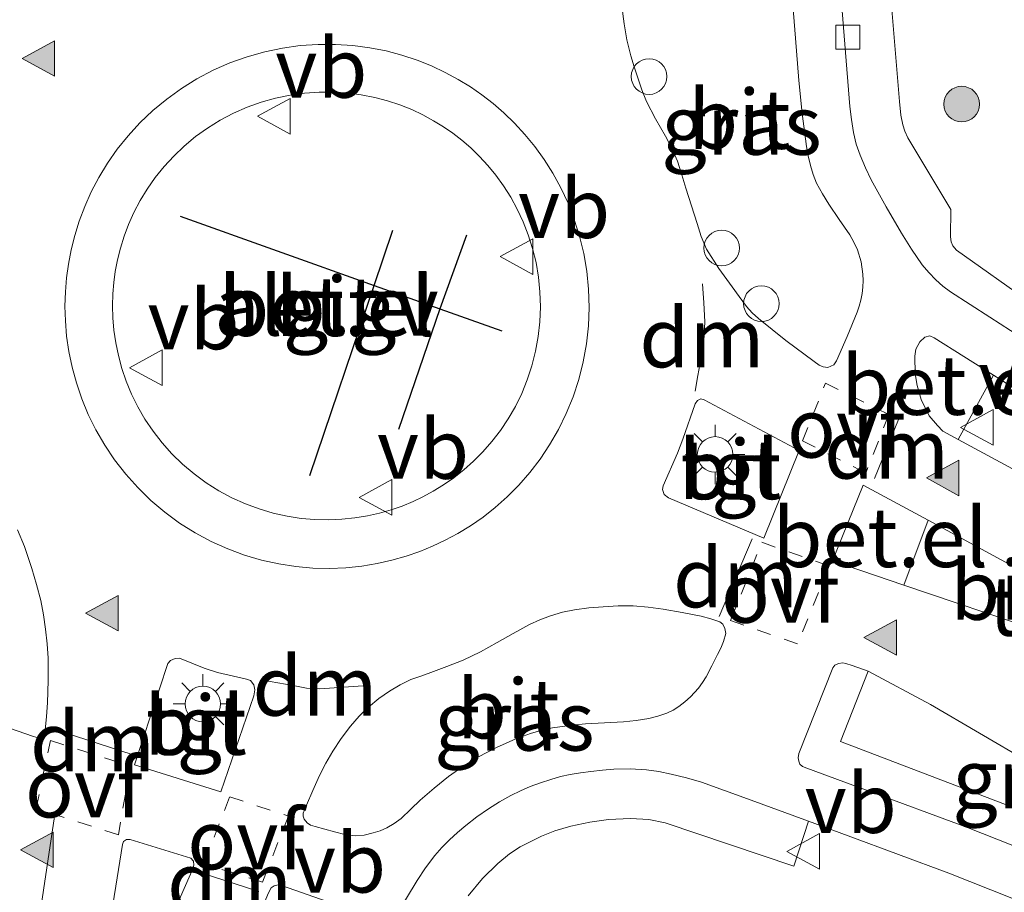
# Model space of a CAD drawing. Units: metres. Extents: x 199990 to 210008, y 437499 to 441117.
# Drawn here: x 201042 to 201083, y 439187 to 439224 of the extents above; entities that cross this region are included whole.
import ezdxf
from ezdxf.enums import TextEntityAlignment as Align

# ---------------------------------------------------------------- set-up
doc = ezdxf.new("R2010")
doc.units = ezdxf.units.M
doc.linetypes.add('VW-6060_STREEP', pattern=[1.2, 0.6, -0.6])
doc.layers.get('0').update_dxf_attribs({"lineweight": 25})
for name, color, linetype, lineweight in [('B-ME-AL-OVERIG-GV-B6', 7, 'BV-GELEIDERAIL', 18), ('B-ME-AL-OVERIG-S-B1', 7, 'Continuous', 18), ('B-ME-GR-BOOM-S-B1', 93, 'Continuous', 18), ('B-ME-IE-GRASLAND-GV-B6', 93, 'Continuous', 18), ('B-ME-IE-MEUBILAIR_WEGMEUBILAIR-LICHTMAST-S-B1', 8, 'Continuous', 18), ('B-ME-IE-TERREINAFSCHEIDING-HAAG-L-B1', 10, 'Continuous', 25), ('B-ME-VH-VERH_SOORT-BITUMEN-GV-B6', 8, 'IE-TERREINAFSCHEIDING-NATUURLIJK-HOUTWAL', 18), ('B-ME-VH-VERH_SOORT-GV-B6', 8, 'Continuous', 18), ('B-ME-VH-VERH_SOORT-TEGELS-GV-B6', 8, 'Continuous', 18), ('B-ME-VV-KOLK-S-B1', 8, 'Continuous', 18), ('B-ME-VW-MARKERING-6060STRP10-GV-B6', 255, 'VW-6060_STREEP', 18), ('B-ME-VW-MARKERING-DRIEHOEK-L-B1', 7, 'VW-HAAIETAND70-R-B', 18), ('B-ME-VW-MARKERING-STREEP-015-L-B1', 7, 'Continuous', 18), ('B-ME-VW-MARKERING-VLAKMARK-S-B1', 7, 'Continuous', 18), ('B-ME-VW-MEUBILAIR_WEGMEUBILAIR-VERKEERSBORD-S-B1', 8, 'Continuous', 18)]:
    doc.layers.add(name, color=color, linetype=linetype, lineweight=lineweight)
doc.styles.add('NLCS-ISO', font='NLCS-ISO.TTF')
doc.linetypes.add('BV-GELEIDERAIL', pattern='A,10,-3,[108,NLCS.SHX,S=1,R=0,X=0,Y=0],-3', length=16)
doc.linetypes.add('IE-TERREINAFSCHEIDING-NATUURLIJK-HOUTWAL', pattern='A,7,-1.5,[67,NLCS.SHX,S=0.75,R=45,X=0,Y=0],-1.5,7,-1.5,[70,NLCS.SHX,S=0.75,R=0,X=0,Y=0],-1.5', length=20)
doc.linetypes.add('VW-HAAIETAND70-R-B', pattern='A,0,-0.5,[153,NLCS.SHX,S=1,R=180,X=-0.375,Y=0],-0.5', length=1)

# ---------------------------------------------------------------- blocks, each defined once
blk = doc.blocks.new('dtb')
blk.add_circle((0, 0), 0.75)
blk = doc.blocks.new('verkeersbord')
for p, q in [((0, 0.75), (-0.75, -0.625)), ((0.75, -0.625), (0, 0.75)), ((-0.75, -0.625), (0.75, -0.625))]:
    blk.add_line(p, q)
blk = doc.blocks.new('boom')
blk.add_hatch(color=256).paths.add_polyline_path([(-0.75, 0, 1), (0.75, 0, 1)])
blk.add_circle((0, 0), 0.75)
blk = doc.blocks.new('kolk')
blk.add_lwpolyline([(-0.5, -0.5), (0.5, -0.5), (0.5, 0.5), (-0.5, 0.5)], close=True)
blk = doc.blocks.new('verfsymbol')
for color in [252, 253]:
    blk.add_hatch(color=color).paths.add_polyline_path([(0.75, -0.625), (0, 0.75), (-0.75, -0.625)])
blk.add_lwpolyline([(0.75, -0.625), (0, 0.75), (-0.75, -0.625)], close=True)
blk = doc.blocks.new('lantaarnpaal')
for p, q in [((0, 0.75), (0, 1.25)), ((-0.884, 0.884), (-0.53, 0.53)), ((0.53, 0.53), (0.884, 0.884)), ((-0.75, 0), (-1.25, 0)), ((0.75, 0), (1.25, 0)), ((-0.53, -0.53), (-0.884, -0.884)), ((0, -0.75), (0, -1.25)), ((0.53, -0.53), (0.884, -0.884))]:
    blk.add_line(p, q)
blk.add_circle((0, 0), 0.75)

msp = doc.modelspace()

# ---------------------------------------------------------------- linework, layer by layer
at = {"layer": 'B-ME-AL-OVERIG-GV-B6'}
for points in [[(201058.5288, 439203.4459, 11.032), (201058.0594, 439203.2524, 11.032), (201057.5921, 439203.0902, 11.032), (201057.1029, 439202.9504, 11.032), (201056.5928, 439202.8357, 11.032), (201056.0635, 439202.749, 11.032), (201055.5169, 439202.6929, 11.032), (201054.9553, 439202.6701, 11.032), (201054.3814, 439202.683, 11.032), (201053.7986, 439202.7337, 11.032), (201053.2102, 439202.8239, 11.032), (201052.6204, 439202.955, 11.032), (201052.0331, 439203.1278, 11.032), (201051.4528, 439203.3425, 11.032), (201050.8839, 439203.5989, 11.032), (201050.3308, 439203.8959, 11.032), (201049.7978, 439204.232, 11.032), (201049.2889, 439204.6049, 11.032), (201048.808, 439205.012, 11.032), (201048.3582, 439205.45, 11.032), (201047.9424, 439205.9153, 11.032), (201047.5629, 439206.404, 11.032), (201047.2213, 439206.912, 11.032), (201046.9187, 439207.435, 11.032), (201046.6555, 439207.9688, 11.032), (201046.4316, 439208.5094, 11.032), (201046.2465, 439209.0527, 11.032), (201046.0992, 439209.5951, 11.032), (201045.988, 439210.1333, 11.032), (201045.9113, 439210.6641, 11.032), (201045.8671, 439211.185, 11.032), (201045.8531, 439211.6937, 11.032), (201045.867, 439212.1881, 11.032), (201045.9064, 439212.6661, 11.032), (201045.9712, 439213.1413, 11.032), (201046.0644, 439213.6271, 11.032), (201046.188, 439214.1207, 11.032), (201046.3437, 439214.6197, 11.032), (201046.5332, 439215.1215, 11.032), (201046.758, 439215.6229, 11.032), (201047.0191, 439216.1207, 11.032), (201047.3172, 439216.6112, 11.032), (201047.6525, 439217.0907, 11.032), (201048.0248, 439217.555, 11.032), (201048.4332, 439218.0003, 11.032), (201048.8765, 439218.4225, 11.032), (201049.3526, 439218.8177, 11.032), (201049.8591, 439219.1822, 11.032), (201050.3929, 439219.5127, 11.032), (201050.9504, 439219.8063, 11.032), (201051.5278, 439220.0605, 11.032), (201052.1208, 439220.2735, 11.032), (201052.7251, 439220.444, 11.032), (201053.3359, 439220.5714, 11.032), (201053.9489, 439220.6557, 11.032), (201054.5596, 439220.6976, 11.032), (201055.1639, 439220.6982, 11.032), (201055.7578, 439220.6592, 11.032), (201056.3379, 439220.5827, 11.032), (201056.9009, 439220.4714, 11.032), (201057.4444, 439220.3278, 11.032), (201057.966, 439220.155, 11.032), (201058.4641, 439219.9559, 11.032), (201058.9373, 439219.7338, 11.032), (201059.3848, 439219.4916, 11.032), (201059.806, 439219.2323, 11.032), (201060.2003, 439218.9592, 11.032), (201060.5794, 439218.6655, 11.032), (201060.9535, 439218.3419, 11.032), (201061.3192, 439217.9881, 11.032), (201061.6735, 439217.6037, 11.032), (201062.0133, 439217.1887, 11.032), (201062.3352, 439216.7433, 11.032), (201062.6357, 439216.2683, 11.032), (201062.9115, 439215.7649, 11.032), (201063.159, 439215.2348, 11.032), (201063.375, 439214.6802, 11.032), (201063.5564, 439214.1038, 11.032), (201063.7004, 439213.5088, 11.032), (201063.8046, 439212.8989, 11.032), (201063.867, 439212.278, 11.032), (201063.8864, 439211.6505, 11.032), (201063.8619, 439211.0209, 11.032), (201063.7933, 439210.3938, 11.032), (201063.6813, 439209.7737, 11.032), (201063.5268, 439209.1652, 11.032), (201063.3317, 439208.5724, 11.032), (201063.0982, 439207.9994, 11.032), (201062.8291, 439207.4496, 11.032), (201062.5275, 439206.926, 11.032), (201062.1968, 439206.4311, 11.032), (201061.8406, 439205.967, 11.032), (201061.4626, 439205.5351, 11.032), (201061.0665, 439205.1362, 11.032), (201060.656, 439204.7709, 11.032), (201060.2346, 439204.4391, 11.032), (201059.8057, 439204.1403, 11.032), (201059.3722, 439203.8739, 11.032), (201058.937, 439203.6387, 11.032), (201058.5288, 439203.4459, 11.032)], [(201060.8447, 439186.8277, 10.536), (201061.4488, 439187.5603, 10.536), (201062.0973, 439188.1912, 10.566), (201062.5814, 439188.5915, 10.566), (201063.0353, 439188.8877, 10.566), (201063.9293, 439189.3379, 10.566), (201064.4912, 439189.5601, 10.566), (201065.1736, 439189.7666, 10.566), (201065.9656, 439189.9301, 10.566), (201066.7615, 439190.0498, 10.566), (201067.6838, 439190.0884, 10.536), (201068.459, 439190.0477, 10.536), (201069.1418, 439189.9062, 10.536), (201074.5709, 439188.0706, 10.506), (201075.1891, 439189.9677, 10.506)], [(201075.1891, 439189.9677, 10.506), (201076.8592, 439189.3526, 10.4968), (201081.0933, 439187.778, 10.4602), (201086.4818, 439185.6507, 10.4218)]]:
    msp.add_polyline3d(points, dxfattribs=at)
at = {"layer": 'B-ME-IE-GRASLAND-GV-B6'}
for points in [[(201084.5489, 439211.8092, 10.6204), (201081.4143, 439214.0401, 10.5895), (201081.271, 439214.2123, 10.5895), (201081.2024, 439214.3868, 10.5895), (201081.1664, 439214.5907, 10.5895), (201081.1769, 439215.746, 10.5895), (201079.3664, 439218.7647, 10.5595), (201079.2478, 439219.0537, 10.5595), (201079.153, 439219.3227, 10.5595), (201079.0683, 439219.7249, 10.5595), (201079.0116, 439220.3058, 10.5595), (201078.5545, 439225.8792, 10.5465)], [(201074.4922, 439224.7385, 10.53), (201074.6357, 439222.9644, 10.56), (201074.7765, 439221.1904, 10.59), (201074.9229, 439219.7981, 10.575), (201075.0977, 439218.4082, 10.56), (201075.1714, 439218.0042, 10.56), (201075.2671, 439217.6039, 10.56), (201075.3733, 439217.2208, 10.56), (201075.52, 439216.8511, 10.56), (201075.7677, 439216.4034, 10.56), (201076.04, 439215.9726, 10.56), (201076.4821, 439215.3257, 10.56), (201076.9238, 439214.6772, 10.56), (201077.099, 439214.3706, 10.56), (201077.2452, 439214.0451, 10.56), (201077.4009, 439213.5416, 10.56), (201077.478, 439213.0262, 10.56), (201077.4873, 439212.7528, 10.56), (201077.4744, 439212.4796, 10.56), (201077.4468, 439212.204, 10.56), (201077.396, 439211.9306, 10.56), (201077.3197, 439211.676, 10.56), (201077.2298, 439211.4267, 10.56), (201076.8125, 439210.394, 10.605), (201076.361, 439209.375, 10.65), (201076.2527, 439209.2067, 10.65), (201075.9982, 439209.0958, 10.65), (201075.8067, 439209.1182, 10.65), (201075.6366, 439209.1955, 10.65), (201075.4205, 439209.3435, 10.65), (201074.232, 439210.228, 10.635), (201073.0714, 439211.1506, 10.62), (201072.8049, 439211.3942, 10.62), (201072.5667, 439211.6648, 10.62), (201072.2606, 439212.0754, 10.62), (201071.9633, 439212.4918, 10.62), (201071.4009, 439213.2654, 10.62), (201070.8863, 439214.0737, 10.62), (201070.6617, 439214.606, 10.62), (201070.489, 439215.157, 10.62), (201070.2544, 439215.9025, 10.62), (201070.0197, 439216.648, 10.62), (201069.8415, 439217.2137, 10.62), (201069.6622, 439217.779, 10.62), (201069.4295, 439218.3205, 10.62), (201069.1519, 439218.8434, 10.62), (201068.7393, 439219.5634, 10.62), (201068.3511, 439220.2959, 10.62), (201068.1587, 439220.7956, 10.62), (201067.9871, 439221.303, 10.62), (201067.835, 439221.7593, 10.62), (201067.693, 439222.2193, 10.62), (201067.5316, 439222.8914, 10.6085), (201067.4123, 439223.573, 10.59), (201067.3134, 439224.3201, 10.5749)], [(201082.9755, 439208.7735, 10.6258), (201086.989, 439206.2434, 10.5888), (201094.7398, 439201.4315, 10.5888), (201100.3707, 439197.9361, 10.6488), (201101.3663, 439197.3557, 10.6488), (201102.4127, 439196.7975, 10.6488), (201108.8004, 439194.1013, 10.6488), (201116.0068, 439190.9004, 10.6046), (201115.5389, 439188.9355, 10.7966), (201113.2531, 439189.9902, 10.7966), (201104.4104, 439194.0962, 10.7966), (201099.6088, 439196.4326, 10.8566), (201092.969, 439199.8616, 10.7828), (201081.4882, 439206.0619, 10.656), (201082.9755, 439208.7735, 10.6258)], [(201041.8441, 439202.2487, 10.5412), (201042.141, 439201.541, 10.5412), (201042.304, 439201.0814, 10.5412), (201042.4534, 439200.6174, 10.5412), (201042.6556, 439199.9465, 10.5412), (201042.8306, 439199.2679, 10.5412), (201042.9405, 439198.6686, 10.5299), (201043.0227, 439198.0648, 10.5112), (201043.0953, 439197.4519, 10.4961), (201043.1421, 439196.8376, 10.4812), (201043.1441, 439195.8958, 10.4605), (201043.109, 439194.9534, 10.4512), (201043.0726, 439194.3823, 10.4512), (201043.0091, 439193.8123, 10.4512), (201042.9354, 439193.6515, 10.4512), (201042.6666, 439193.504, 10.4512), (201042.4858, 439193.5539, 10.4512), (201041.5571, 439193.877, 10.4512)], [(201054.0293, 439190.644, 10.4931), (201054.3013, 439191.2698, 10.4931), (201054.5733, 439191.8956, 10.4931), (201054.8359, 439192.4159, 10.5047), (201055.1335, 439192.9195, 10.5231), (201055.4867, 439193.4602, 10.5381), (201055.8758, 439193.9773, 10.5531), (201056.2435, 439194.3954, 10.5714), (201056.6453, 439194.782, 10.5831), (201057.075, 439195.1373, 10.5831), (201057.5323, 439195.4563, 10.5831), (201057.9692, 439195.7209, 10.5831), (201058.4279, 439195.9375, 10.5831), (201058.8461, 439196.09, 10.5831), (201059.2645, 439196.2415, 10.5831), (201059.9489, 439196.4939, 10.5651), (201060.6283, 439196.7602, 10.5531), (201061.3571, 439197.1138, 10.5677), (201062.069, 439197.5017, 10.5831), (201062.7436, 439197.8804, 10.5982), (201063.4204, 439198.2572, 10.6131), (201063.8586, 439198.4579, 10.614), (201064.3131, 439198.6236, 10.6131), (201064.8123, 439198.7741, 10.6296), (201065.3213, 439198.8813, 10.6431), (201065.9251, 439198.9585, 10.6431), (201066.531, 439199.0074, 10.6431), (201067.16, 439199.0409, 10.6431), (201067.7887, 439199.0408, 10.6431), (201068.4217, 439198.9885, 10.6549), (201069.053, 439198.9029, 10.6731), (201069.8618, 439198.7659, 10.6924), (201070.6665, 439198.6069, 10.7031), (201071.0635, 439198.5051, 10.7031), (201071.4529, 439198.3668, 10.7031), (201071.5784, 439198.2701, 10.7031), (201071.658, 439198.0967, 10.7031), (201071.6932, 439197.8774, 10.7031), (201071.607, 439197.5371, 10.6881), (201071.4821, 439197.2628, 10.6807), (201071.3518, 439196.9944, 10.6731), (201071.1135, 439196.5237, 10.6594), (201070.8677, 439196.0568, 10.6431), (201070.7213, 439195.8115, 10.6297), (201070.5537, 439195.5794, 10.6131), (201070.2116, 439195.2183, 10.5831), (201069.9733, 439195.0013, 10.5679), (201069.7203, 439194.7999, 10.5531), (201069.475, 439194.6461, 10.5382), (201069.2118, 439194.5252, 10.5231), (201068.8407, 439194.3955, 10.5032), (201068.4604, 439194.3037, 10.4931), (201067.9217, 439194.2174, 10.4931), (201067.3804, 439194.1585, 10.4931), (201066.5837, 439194.1217, 10.4931), (201065.7877, 439194.0775, 10.4931), (201065.2444, 439194.0169, 10.4931), (201064.7022, 439193.945, 10.4931), (201064.4019, 439193.899, 10.4931), (201064.1031, 439193.8428, 10.4931), (201063.4678, 439193.6695, 10.4931), (201062.848, 439193.4396, 10.4931), (201062.034, 439193.0806, 10.4931), (201061.2472, 439192.6662, 10.4931), (201060.6152, 439192.2811, 10.4931), (201060.0113, 439191.8551, 10.4931), (201059.4057, 439191.3664, 10.4931), (201058.8184, 439190.8584, 10.4931), (201058.4203, 439190.4725, 10.4781), (201058.0197, 439190.0864, 10.4631), (201057.7293, 439189.8708, 10.4631), (201057.4116, 439189.6927, 10.4631), (201057.1274, 439189.5718, 10.4631), (201056.8316, 439189.4777, 10.4631), (201056.4536, 439189.3809, 10.4631), (201056.0759, 439189.3528, 10.4631), (201055.6366, 439189.4138, 10.4781), (201055.2017, 439189.5167, 10.4931), (201054.7949, 439189.6289, 10.4931), (201054.3882, 439189.7411, 10.4931), (201054.1925, 439189.8105, 10.4931), (201054.0624, 439189.909, 10.4931), (201053.932, 439190.0603, 10.4931), (201053.8856, 439190.1839, 10.4931), (201053.8938, 439190.3124, 10.4931), (201054.0293, 439190.644, 10.4931)], [(201077.6975, 439196.2982, 10.6455), (201080.3284, 439194.8863, 10.6155), (201092.7209, 439187.6369, 10.5309), (201092.5369, 439187.2226, 10.5309), (201076.5303, 439193.3339, 10.5661), (201077.6975, 439196.2982, 10.6455)], [(201046.8548, 439173.7437, 10.2231), (201052.4213, 439186.9542, 10.4309), (201052.5439, 439187.1591, 10.4309), (201052.6619, 439187.2445, 10.4309), (201052.8402, 439187.2958, 10.4309), (201052.9753, 439187.2638, 10.4309), (201055.1748, 439186.4849, 10.4309), (201055.2794, 439186.3753, 10.4309), (201055.3601, 439186.1644, 10.4309), (201055.3477, 439185.9848, 10.4309), (201055.2308, 439185.7408, 10.4309), (201047.8575, 439173.234, 10.2231), (201047.6945, 439173.0608, 10.2231), (201047.5221, 439172.944, 10.2231), (201047.2825, 439172.9115, 10.2231), (201047.0293, 439173.0056, 10.2231), (201046.8821, 439173.1952, 10.2231), (201046.8252, 439173.3862, 10.2231), (201046.8321, 439173.5785, 10.2231), (201046.8548, 439173.7437, 10.2231)]]:
    msp.add_polyline3d(points, dxfattribs=at)
at = {"layer": 'B-ME-IE-TERREINAFSCHEIDING-HAAG-L-B1'}
for p, q in [((201048.7049, 439215.464, 11.1514), (201056.8783, 439212.5487, 11.1514)), ((201056.8783, 439212.5487, 11.1514), (201057.6644, 439214.8732, 11.1514)), ((201060.7663, 439214.667, 11.1514), (201059.6478, 439211.5608, 11.1514)), ((201054.1733, 439204.5342, 11.1514), (201056.8783, 439212.5487, 11.1514)), ((201056.8783, 439212.5487, 11.1514), (201059.6478, 439211.5608, 11.1514)), ((201059.6478, 439211.5608, 11.1514), (201057.9037, 439206.4737, 11.1514)), ((201059.6478, 439211.5608, 11.1514), (201062.2574, 439210.63, 11.1514))]:
    msp.add_line(p, q, dxfattribs=at)
at = {"layer": 'B-ME-VH-VERH_SOORT-BITUMEN-GV-B6'}
for points in [[(201076.4716, 439225.708, 10.5157), (201076.9322, 439220.0915, 10.5288), (201076.9932, 439219.5396, 10.5288), (201077.0799, 439218.9902, 10.5288), (201077.1962, 439218.5076, 10.5288), (201077.3597, 439218.0372, 10.5288), (201077.5788, 439217.5111, 10.5288), (201077.8278, 439216.9998, 10.5288), (201078.4527, 439215.8656, 10.5381), (201079.1062, 439214.7486, 10.5588), (201079.5252, 439214.0732, 10.5924), (201079.9755, 439213.4168, 10.6188), (201080.2481, 439213.0897, 10.6188), (201080.5522, 439212.79, 10.6188), (201080.8494, 439212.524, 10.6188), (201081.1662, 439212.2856, 10.6188), (201082.8233, 439211.2117, 10.6196), (201084.1269, 439210.3669, 10.6205)], [(201067.3134, 439224.3201, 10.5749), (201067.4123, 439223.573, 10.59), (201067.5316, 439222.8914, 10.6085), (201067.693, 439222.2193, 10.62), (201067.835, 439221.7593, 10.62), (201067.9871, 439221.303, 10.62), (201068.1587, 439220.7956, 10.62), (201068.3511, 439220.2959, 10.62), (201068.7393, 439219.5634, 10.62), (201069.1519, 439218.8434, 10.62), (201069.4295, 439218.3205, 10.62), (201069.6622, 439217.779, 10.62), (201069.8415, 439217.2137, 10.62), (201070.0197, 439216.648, 10.62), (201070.2544, 439215.9025, 10.62), (201070.489, 439215.157, 10.62), (201070.6617, 439214.606, 10.62), (201070.8863, 439214.0737, 10.62), (201071.4009, 439213.2654, 10.62), (201071.9633, 439212.4918, 10.62), (201072.2606, 439212.0754, 10.62), (201072.5667, 439211.6648, 10.62), (201072.8049, 439211.3942, 10.62), (201073.0714, 439211.1506, 10.62), (201074.232, 439210.228, 10.635), (201075.4205, 439209.3435, 10.65), (201075.6366, 439209.1955, 10.65), (201075.8067, 439209.1182, 10.65), (201075.9982, 439209.0958, 10.65), (201076.2527, 439209.2067, 10.65), (201076.361, 439209.375, 10.65), (201076.8125, 439210.394, 10.605), (201077.2298, 439211.4267, 10.56), (201077.3197, 439211.676, 10.56), (201077.396, 439211.9306, 10.56), (201077.4468, 439212.204, 10.56), (201077.4744, 439212.4796, 10.56), (201077.4873, 439212.7528, 10.56), (201077.478, 439213.0262, 10.56), (201077.4009, 439213.5416, 10.56), (201077.2452, 439214.0451, 10.56), (201077.099, 439214.3706, 10.56), (201076.9238, 439214.6772, 10.56), (201076.4821, 439215.3257, 10.56), (201076.04, 439215.9726, 10.56), (201075.7677, 439216.4034, 10.56), (201075.52, 439216.8511, 10.56), (201075.3733, 439217.2208, 10.56), (201075.2671, 439217.6039, 10.56), (201075.1714, 439218.0042, 10.56), (201075.0977, 439218.4082, 10.56), (201074.9229, 439219.7981, 10.575), (201074.7765, 439221.1904, 10.59), (201074.6357, 439222.9644, 10.56), (201074.4922, 439224.7385, 10.53)], [(201059.3446, 439201.5574, 10.702), (201059.8766, 439201.8087, 10.702), (201060.4097, 439202.0968, 10.702), (201060.9407, 439202.4232, 10.702), (201061.4662, 439202.7891, 10.702), (201061.9824, 439203.1956, 10.702), (201062.4852, 439203.6431, 10.702), (201062.9704, 439204.1317, 10.702), (201063.4334, 439204.6608, 10.702), (201063.8697, 439205.2293, 10.702), (201064.2748, 439205.8354, 10.702), (201064.6443, 439206.4768, 10.702), (201064.9739, 439207.1503, 10.702), (201065.2599, 439207.8521, 10.702), (201065.4988, 439208.5782, 10.702), (201065.688, 439209.3235, 10.702), (201065.8253, 439210.083, 10.702), (201065.9092, 439210.8512, 10.702), (201065.9393, 439211.6224, 10.702), (201065.9156, 439212.391, 10.702), (201065.8391, 439213.1515, 10.702), (201065.7115, 439213.8986, 10.702), (201065.5351, 439214.6274, 10.702), (201065.3129, 439215.3334, 10.702), (201065.0483, 439216.0128, 10.702), (201064.7451, 439216.6621, 10.702), (201064.4073, 439217.2787, 10.702), (201064.0392, 439217.8606, 10.702), (201063.6449, 439218.4061, 10.702), (201063.2287, 439218.9145, 10.702), (201062.7947, 439219.3853, 10.702), (201062.3467, 439219.8187, 10.702), (201061.8884, 439220.2152, 10.702), (201061.4233, 439220.5755, 10.702), (201060.9395, 439220.9106, 10.702), (201060.4235, 439221.2282, 10.702), (201059.8753, 439221.5249, 10.702), (201059.2957, 439221.797, 10.702), (201058.6856, 439222.0408, 10.702), (201058.0466, 439222.2525, 10.702), (201057.3809, 439222.4284, 10.702), (201056.6912, 439222.5648, 10.702), (201055.9807, 439222.6584, 10.702), (201055.2532, 439222.7062, 10.702), (201054.5131, 439222.7055, 10.702), (201053.765, 439222.6542, 10.702), (201053.0142, 439222.5509, 10.702), (201052.2659, 439222.3949, 10.702), (201051.5258, 439222.186, 10.702), (201050.7994, 439221.9252, 10.702), (201050.0922, 439221.6138, 10.702), (201049.4093, 439221.2542, 10.702), (201048.7555, 439220.8493, 10.702), (201048.1351, 439220.4029, 10.702), (201047.5519, 439219.9188, 10.702), (201047.009, 439219.4017, 10.702), (201046.5086, 439218.8562, 10.702), (201046.0526, 439218.2874, 10.702), (201045.6419, 439217.7002, 10.702), (201045.2767, 439217.0993, 10.702), (201044.9569, 439216.4896, 10.702), (201044.6816, 439215.8753, 10.702), (201044.4494, 439215.2607, 10.702), (201044.2587, 439214.6494, 10.702), (201044.1074, 439214.0448, 10.702), (201043.9932, 439213.4497, 10.702), (201043.9137, 439212.8666, 10.702), (201043.8654, 439212.2802, 10.702), (201043.8483, 439211.6745, 10.702), (201043.8654, 439211.0514, 10.702), (201043.9196, 439210.4133, 10.702), (201044.0135, 439209.7631, 10.702), (201044.1497, 439209.1039, 10.702), (201044.3302, 439208.4394, 10.702), (201044.5569, 439207.7739, 10.702), (201044.8311, 439207.1118, 10.702), (201045.1535, 439206.4579, 10.702), (201045.5242, 439205.8173, 10.702), (201045.9426, 439205.195, 10.702), (201046.4075, 439204.5964, 10.702), (201046.9168, 439204.0265, 10.702), (201047.4677, 439203.49, 10.702), (201048.0568, 439202.9913, 10.702), (201048.6801, 439202.5345, 10.702), (201049.3329, 439202.1229, 10.702), (201050.0104, 439201.7591, 10.702), (201050.7073, 439201.4451, 10.702), (201051.4181, 439201.1821, 10.702), (201052.1374, 439200.9704, 10.702), (201052.86, 439200.8098, 10.702), (201053.5806, 439200.6993, 10.702), (201054.2945, 439200.6372, 10.702), (201054.9974, 439200.6214, 10.702), (201055.6854, 439200.6494, 10.702), (201056.355, 439200.718, 10.702), (201057.0034, 439200.8243, 10.702), (201057.6281, 439200.9647, 10.702), (201058.2274, 439201.136, 10.702), (201058.7999, 439201.3347, 10.702), (201059.3446, 439201.5574, 10.702)], [(201086.989, 439206.2434, 10.5888), (201082.9755, 439208.7735, 10.6258), (201080.4791, 439210.3472, 10.6488), (201080.2963, 439210.419, 10.6488), (201080.0852, 439210.3648, 10.6488), (201079.8731, 439210.174, 10.6488), (201079.7111, 439209.8687, 10.6488), (201079.6584, 439209.5732, 10.6488), (201079.6816, 439208.8264, 10.6488), (201079.7614, 439208.3313, 10.6488), (201079.9294, 439207.7384, 10.6488), (201080.2731, 439207.0556, 10.6488), (201080.6185, 439206.646, 10.6488), (201080.8425, 439206.4106, 10.6488), (201081.4882, 439206.0619, 10.656), (201092.969, 439199.8616, 10.7828)], [(201073.2981, 439201.9027, 10.7528), (201074.7866, 439205.5863, 10.6928), (201070.7896, 439207.7344, 10.7228), (201070.6435, 439207.7653, 10.7228), (201070.5064, 439207.698, 10.7228), (201070.4043, 439207.5589, 10.7228), (201069.882, 439206.0673, 10.7528), (201069.6617, 439205.4794, 10.7528), (201069.0584, 439204.1039, 10.7528), (201069.0285, 439203.9471, 10.7528), (201069.1046, 439203.7381, 10.7528), (201069.2805, 439203.5953, 10.7528), (201073.2981, 439201.9027, 10.7528)], [(201079.1957, 439199.9204, 10.7591), (201090.5214, 439196.092, 10.7828), (201090.681, 439196.082, 10.7828), (201090.7846, 439196.131, 10.7828), (201090.9141, 439196.2593, 10.7828), (201090.9979, 439196.4055, 10.7828), (201091.024, 439196.5797, 10.7828), (201090.9948, 439196.7334, 10.7828), (201090.9001, 439196.8549, 10.7828), (201080.2204, 439202.6526, 10.735), (201077.4867, 439204.1366, 10.7228), (201076.1883, 439200.937, 10.7528), (201079.1957, 439199.9204, 10.7591)], [(201041.5571, 439193.877, 10.4512), (201042.4858, 439193.5539, 10.4512), (201042.6666, 439193.504, 10.4512), (201042.9354, 439193.6515, 10.4512), (201043.0091, 439193.8123, 10.4512), (201043.0726, 439194.3823, 10.4512), (201043.109, 439194.9534, 10.4512), (201043.1441, 439195.8958, 10.4605), (201043.1421, 439196.8376, 10.4812), (201043.0953, 439197.4519, 10.4961), (201043.0227, 439198.0648, 10.5112), (201042.9405, 439198.6686, 10.5299), (201042.8306, 439199.2679, 10.5412), (201042.6556, 439199.9465, 10.5412), (201042.4534, 439200.6174, 10.5412), (201042.304, 439201.0814, 10.5412), (201042.141, 439201.541, 10.5412), (201041.8441, 439202.2487, 10.5412)], [(201054.0293, 439190.644, 10.4931), (201053.8938, 439190.3124, 10.4931), (201053.8856, 439190.1839, 10.4931), (201053.932, 439190.0603, 10.4931), (201054.0624, 439189.909, 10.4931), (201054.1925, 439189.8105, 10.4931), (201054.3882, 439189.7411, 10.4931), (201054.7949, 439189.6289, 10.4931), (201055.2017, 439189.5167, 10.4931), (201055.6366, 439189.4138, 10.4781), (201056.0759, 439189.3528, 10.4631), (201056.4536, 439189.3809, 10.4631), (201056.8316, 439189.4777, 10.4631), (201057.1274, 439189.5718, 10.4631), (201057.4116, 439189.6927, 10.4631), (201057.7293, 439189.8708, 10.4631), (201058.0197, 439190.0864, 10.4631), (201058.4203, 439190.4725, 10.4781), (201058.8184, 439190.8584, 10.4931), (201059.4057, 439191.3664, 10.4931), (201060.0113, 439191.8551, 10.4931), (201060.6152, 439192.2811, 10.4931), (201061.2472, 439192.6662, 10.4931), (201062.034, 439193.0806, 10.4931), (201062.848, 439193.4396, 10.4931), (201063.4678, 439193.6695, 10.4931), (201064.1031, 439193.8428, 10.4931), (201064.4019, 439193.899, 10.4931), (201064.7022, 439193.945, 10.4931), (201065.2444, 439194.0169, 10.4931), (201065.7877, 439194.0775, 10.4931), (201066.5837, 439194.1217, 10.4931), (201067.3804, 439194.1585, 10.4931), (201067.9217, 439194.2174, 10.4931), (201068.4604, 439194.3037, 10.4931), (201068.8407, 439194.3955, 10.5032), (201069.2118, 439194.5252, 10.5231), (201069.475, 439194.6461, 10.5382), (201069.7203, 439194.7999, 10.5531), (201069.9733, 439195.0013, 10.5679), (201070.2116, 439195.2183, 10.5831), (201070.5537, 439195.5794, 10.6131), (201070.7213, 439195.8115, 10.6297), (201070.8677, 439196.0568, 10.6431), (201071.1135, 439196.5237, 10.6594), (201071.3518, 439196.9944, 10.6731), (201071.4821, 439197.2628, 10.6807), (201071.607, 439197.5371, 10.6881), (201071.6932, 439197.8774, 10.7031), (201071.658, 439198.0967, 10.7031), (201071.5784, 439198.2701, 10.7031), (201071.4529, 439198.3668, 10.7031), (201071.0635, 439198.5051, 10.7031), (201070.6665, 439198.6069, 10.7031), (201069.8618, 439198.7659, 10.6924), (201069.053, 439198.9029, 10.6731), (201068.4217, 439198.9885, 10.6549), (201067.7887, 439199.0408, 10.6431), (201067.16, 439199.0409, 10.6431), (201066.531, 439199.0074, 10.6431), (201065.9251, 439198.9585, 10.6431), (201065.3213, 439198.8813, 10.6431), (201064.8123, 439198.7741, 10.6296), (201064.3131, 439198.6236, 10.6131), (201063.8586, 439198.4579, 10.614), (201063.4204, 439198.2572, 10.6131), (201062.7436, 439197.8804, 10.5982), (201062.069, 439197.5017, 10.5831), (201061.3571, 439197.1138, 10.5677), (201060.6283, 439196.7602, 10.5531), (201059.9489, 439196.4939, 10.5651), (201059.2645, 439196.2415, 10.5831), (201058.8461, 439196.09, 10.5831), (201058.4279, 439195.9375, 10.5831), (201057.9692, 439195.7209, 10.5831), (201057.5323, 439195.4563, 10.5831), (201057.075, 439195.1373, 10.5831), (201056.6453, 439194.782, 10.5831), (201056.2435, 439194.3954, 10.5714), (201055.8758, 439193.9773, 10.5531), (201055.4867, 439193.4602, 10.5381), (201055.1335, 439192.9195, 10.5231), (201054.8359, 439192.4159, 10.5047), (201054.5733, 439191.8956, 10.4931), (201054.3013, 439191.2698, 10.4931), (201054.0293, 439190.644, 10.4931)], [(201046.7793, 439192.3515, 10.5831), (201050.4219, 439191.2063, 10.5531), (201051.8023, 439195.2599, 10.6731), (201051.8554, 439195.5025, 10.6731), (201051.8138, 439195.7191, 10.6731), (201051.6613, 439195.8949, 10.6731), (201051.4968, 439195.9594, 10.6731), (201050.9528, 439196.0781, 10.6731), (201050.2772, 439196.2379, 10.6731), (201049.7146, 439196.4165, 10.6731), (201048.6764, 439196.8346, 10.6431), (201048.4959, 439196.8316, 10.6431), (201048.3015, 439196.7393, 10.6431), (201048.1801, 439196.6183, 10.6431), (201046.7793, 439192.3515, 10.5831)], [(201092.7209, 439187.6369, 10.5309), (201080.3284, 439194.8863, 10.6155), (201077.6975, 439196.2982, 10.6455), (201077.026, 439196.5353, 10.6455), (201076.7538, 439196.6211, 10.6455), (201076.6261, 439196.6449, 10.6455), (201076.443, 439196.6219, 10.6455), (201076.2868, 439196.5462, 10.6455), (201076.2064, 439196.4355, 10.6455), (201074.7727, 439192.8242, 10.5405), (201074.7539, 439192.6418, 10.5405), (201074.7758, 439192.4962, 10.5405), (201074.8204, 439192.368, 10.5405), (201074.9295, 439192.283, 10.5405), (201075.1151, 439192.2049, 10.5405), (201077.579, 439191.2975, 10.5269), (201081.8356, 439189.7146, 10.4903), (201087.2428, 439187.5799, 10.4519)], [(201086.4818, 439185.6507, 10.4218), (201081.0933, 439187.778, 10.4602), (201076.8592, 439189.3526, 10.4968), (201075.1891, 439189.9677, 10.506), (201072.6198, 439190.9139, 10.5202), (201071.6463, 439191.2683, 10.5202), (201070.6698, 439191.616, 10.5202), (201070.0363, 439191.8057, 10.5202), (201069.3912, 439191.9597, 10.5202), (201068.8788, 439192.0611, 10.5202), (201068.3618, 439192.1319, 10.5202), (201067.6677, 439192.182, 10.5202), (201066.974, 439192.1706, 10.5202), (201066.4954, 439192.1282, 10.5202), (201066.0175, 439192.0717, 10.5202), (201065.5794, 439192.0118, 10.5202), (201065.1432, 439191.9405, 10.5202), (201064.731, 439191.849, 10.5202), (201064.3241, 439191.7349, 10.5202), (201063.8871, 439191.5928, 10.5202), (201063.4564, 439191.4325, 10.5202), (201063.0409, 439191.2566, 10.5202), (201062.6348, 439191.0592, 10.5202), (201062.1579, 439190.7933, 10.5202), (201061.6977, 439190.4994, 10.5202), (201061.2132, 439190.1534, 10.5202), (201060.7434, 439189.7883, 10.5202), (201060.3924, 439189.493, 10.5068), (201060.0528, 439189.1844, 10.4902), (201059.7312, 439188.8639, 10.4906), (201059.4337, 439188.5209, 10.4902), (201059.0472, 439188.0073, 10.4749), (201058.6947, 439187.4719, 10.4602), (201057.2962, 439185.164, 10.4346)], [(201045.0035, 439181.0902, 10.3709), (201045.0684, 439180.9066, 10.3709), (201045.2134, 439180.7654, 10.3709), (201045.4713, 439180.6431, 10.3709), (201045.766, 439180.6012, 10.3709), (201045.9625, 439180.6717, 10.3709), (201046.0757, 439180.7853, 10.3709), (201049.2328, 439187.9686, 10.4909), (201049.2829, 439188.1229, 10.4909), (201049.2617, 439188.284, 10.4909), (201049.1506, 439188.4173, 10.4909), (201046.5913, 439189.2057, 10.5209), (201046.4482, 439189.2039, 10.5209), (201046.3112, 439189.1101, 10.5209), (201046.2674, 439188.985, 10.5209), (201045.0035, 439181.0902, 10.3709)], [(201046.8548, 439173.7437, 10.2231), (201046.8321, 439173.5785, 10.2231), (201046.8252, 439173.3862, 10.2231), (201046.8821, 439173.1952, 10.2231), (201047.0293, 439173.0056, 10.2231), (201047.2825, 439172.9115, 10.2231), (201047.5221, 439172.944, 10.2231), (201047.6945, 439173.0608, 10.2231), (201047.8575, 439173.234, 10.2231), (201055.2308, 439185.7408, 10.4309), (201055.3477, 439185.9848, 10.4309), (201055.3601, 439186.1644, 10.4309), (201055.2794, 439186.3753, 10.4309), (201055.1748, 439186.4849, 10.4309), (201052.9753, 439187.2638, 10.4309), (201052.8402, 439187.2958, 10.4309), (201052.6619, 439187.2445, 10.4309), (201052.5439, 439187.1591, 10.4309), (201052.4213, 439186.9542, 10.4309), (201046.8548, 439173.7437, 10.2231)]]:
    msp.add_polyline3d(points, dxfattribs=at)
at = {"layer": 'B-ME-VH-VERH_SOORT-GV-B6'}
for points in [[(201059.3446, 439201.5574, 10.702), (201058.7999, 439201.3347, 10.702), (201058.2274, 439201.136, 10.702), (201057.6281, 439200.9647, 10.702), (201057.0034, 439200.8243, 10.702), (201056.355, 439200.718, 10.702), (201055.6854, 439200.6494, 10.702), (201054.9974, 439200.6214, 10.702), (201054.2945, 439200.6372, 10.702), (201053.5806, 439200.6993, 10.702), (201052.86, 439200.8098, 10.702), (201052.1374, 439200.9704, 10.702), (201051.4181, 439201.1821, 10.702), (201050.7073, 439201.4451, 10.702), (201050.0104, 439201.7591, 10.702), (201049.3329, 439202.1229, 10.702), (201048.6801, 439202.5345, 10.702), (201048.0568, 439202.9913, 10.702), (201047.4677, 439203.49, 10.702), (201046.9168, 439204.0265, 10.702), (201046.4075, 439204.5964, 10.702), (201045.9426, 439205.195, 10.702), (201045.5242, 439205.8173, 10.702), (201045.1535, 439206.4579, 10.702), (201044.8311, 439207.1118, 10.702), (201044.5569, 439207.7739, 10.702), (201044.3302, 439208.4394, 10.702), (201044.1497, 439209.1039, 10.702), (201044.0135, 439209.7631, 10.702), (201043.9196, 439210.4133, 10.702), (201043.8654, 439211.0514, 10.702), (201043.8483, 439211.6745, 10.702), (201043.8654, 439212.2802, 10.702), (201043.9137, 439212.8666, 10.702), (201043.9932, 439213.4497, 10.702), (201044.1074, 439214.0448, 10.702), (201044.2587, 439214.6494, 10.702), (201044.4494, 439215.2607, 10.702), (201044.6816, 439215.8753, 10.702), (201044.9569, 439216.4896, 10.702), (201045.2767, 439217.0993, 10.702), (201045.6419, 439217.7002, 10.702), (201046.0526, 439218.2874, 10.702), (201046.5086, 439218.8562, 10.702), (201047.009, 439219.4017, 10.702), (201047.5519, 439219.9188, 10.702), (201048.1351, 439220.4029, 10.702), (201048.7555, 439220.8493, 10.702), (201049.4093, 439221.2542, 10.702), (201050.0922, 439221.6138, 10.702), (201050.7994, 439221.9252, 10.702), (201051.5258, 439222.186, 10.702), (201052.2659, 439222.3949, 10.702), (201053.0142, 439222.5509, 10.702), (201053.765, 439222.6542, 10.702), (201054.5131, 439222.7055, 10.702), (201055.2532, 439222.7062, 10.702), (201055.9807, 439222.6584, 10.702), (201056.6912, 439222.5648, 10.702), (201057.3809, 439222.4284, 10.702), (201058.0466, 439222.2525, 10.702), (201058.6856, 439222.0408, 10.702), (201059.2957, 439221.797, 10.702), (201059.8753, 439221.5249, 10.702), (201060.4235, 439221.2282, 10.702), (201060.9395, 439220.9106, 10.702), (201061.4233, 439220.5755, 10.702), (201061.8884, 439220.2152, 10.702), (201062.3467, 439219.8187, 10.702), (201062.7947, 439219.3853, 10.702), (201063.2287, 439218.9145, 10.702), (201063.6449, 439218.4061, 10.702), (201064.0392, 439217.8606, 10.702), (201064.4073, 439217.2787, 10.702), (201064.7451, 439216.6621, 10.702), (201065.0483, 439216.0128, 10.702), (201065.3129, 439215.3334, 10.702), (201065.5351, 439214.6274, 10.702), (201065.7115, 439213.8986, 10.702), (201065.8391, 439213.1515, 10.702), (201065.9156, 439212.391, 10.702), (201065.9393, 439211.6224, 10.702), (201065.9092, 439210.8512, 10.702), (201065.8253, 439210.083, 10.702), (201065.688, 439209.3235, 10.702), (201065.4988, 439208.5782, 10.702), (201065.2599, 439207.8521, 10.702), (201064.9739, 439207.1503, 10.702), (201064.6443, 439206.4768, 10.702), (201064.2748, 439205.8354, 10.702), (201063.8697, 439205.2293, 10.702), (201063.4334, 439204.6608, 10.702), (201062.9704, 439204.1317, 10.702), (201062.4852, 439203.6431, 10.702), (201061.9824, 439203.1956, 10.702), (201061.4662, 439202.7891, 10.702), (201060.9407, 439202.4232, 10.702), (201060.4097, 439202.0968, 10.702), (201059.8766, 439201.8087, 10.702), (201059.3446, 439201.5574, 10.702)], [(201058.5288, 439203.4459, 11.032), (201058.937, 439203.6387, 11.032), (201059.3722, 439203.8739, 11.032), (201059.8057, 439204.1403, 11.032), (201060.2346, 439204.4391, 11.032), (201060.656, 439204.7709, 11.032), (201061.0665, 439205.1362, 11.032), (201061.4626, 439205.5351, 11.032), (201061.8406, 439205.967, 11.032), (201062.1968, 439206.4311, 11.032), (201062.5275, 439206.926, 11.032), (201062.8291, 439207.4496, 11.032), (201063.0982, 439207.9994, 11.032), (201063.3317, 439208.5724, 11.032), (201063.5268, 439209.1652, 11.032), (201063.6813, 439209.7737, 11.032), (201063.7933, 439210.3938, 11.032), (201063.8619, 439211.0209, 11.032), (201063.8864, 439211.6505, 11.032), (201063.867, 439212.278, 11.032), (201063.8046, 439212.8989, 11.032), (201063.7004, 439213.5088, 11.032), (201063.5564, 439214.1038, 11.032), (201063.375, 439214.6802, 11.032), (201063.159, 439215.2348, 11.032), (201062.9115, 439215.7649, 11.032), (201062.6357, 439216.2683, 11.032), (201062.3352, 439216.7433, 11.032), (201062.0133, 439217.1887, 11.032), (201061.6735, 439217.6037, 11.032), (201061.3192, 439217.9881, 11.032), (201060.9535, 439218.3419, 11.032), (201060.5794, 439218.6655, 11.032), (201060.2003, 439218.9592, 11.032), (201059.806, 439219.2323, 11.032), (201059.3848, 439219.4916, 11.032), (201058.9373, 439219.7338, 11.032), (201058.4641, 439219.9559, 11.032), (201057.966, 439220.155, 11.032), (201057.4444, 439220.3278, 11.032), (201056.9009, 439220.4714, 11.032), (201056.3379, 439220.5827, 11.032), (201055.7578, 439220.6592, 11.032), (201055.1639, 439220.6982, 11.032), (201054.5596, 439220.6976, 11.032), (201053.9489, 439220.6557, 11.032), (201053.3359, 439220.5714, 11.032), (201052.7251, 439220.444, 11.032), (201052.1208, 439220.2735, 11.032), (201051.5278, 439220.0605, 11.032), (201050.9504, 439219.8063, 11.032), (201050.3929, 439219.5127, 11.032), (201049.8591, 439219.1822, 11.032), (201049.3526, 439218.8177, 11.032), (201048.8765, 439218.4225, 11.032), (201048.4332, 439218.0003, 11.032), (201048.0248, 439217.555, 11.032), (201047.6525, 439217.0907, 11.032), (201047.3172, 439216.6112, 11.032), (201047.0191, 439216.1207, 11.032), (201046.758, 439215.6229, 11.032), (201046.5332, 439215.1215, 11.032), (201046.3437, 439214.6197, 11.032), (201046.188, 439214.1207, 11.032), (201046.0644, 439213.6271, 11.032), (201045.9712, 439213.1413, 11.032), (201045.9064, 439212.6661, 11.032), (201045.867, 439212.1881, 11.032), (201045.8531, 439211.6937, 11.032), (201045.8671, 439211.185, 11.032), (201045.9113, 439210.6641, 11.032), (201045.988, 439210.1333, 11.032), (201046.0992, 439209.5951, 11.032), (201046.2465, 439209.0527, 11.032), (201046.4316, 439208.5094, 11.032), (201046.6555, 439207.9688, 11.032), (201046.9187, 439207.435, 11.032), (201047.2213, 439206.912, 11.032), (201047.5629, 439206.404, 11.032), (201047.9424, 439205.9153, 11.032), (201048.3582, 439205.45, 11.032), (201048.808, 439205.012, 11.032), (201049.2889, 439204.6049, 11.032), (201049.7978, 439204.232, 11.032), (201050.3308, 439203.8959, 11.032), (201050.8839, 439203.5989, 11.032), (201051.4528, 439203.3425, 11.032), (201052.0331, 439203.1278, 11.032), (201052.6204, 439202.955, 11.032), (201053.2102, 439202.8239, 11.032), (201053.7986, 439202.7337, 11.032), (201054.3814, 439202.683, 11.032), (201054.9553, 439202.6701, 11.032), (201055.5169, 439202.6929, 11.032), (201056.0635, 439202.749, 11.032), (201056.5928, 439202.8357, 11.032), (201057.1029, 439202.9504, 11.032), (201057.5921, 439203.0902, 11.032), (201058.0594, 439203.2524, 11.032), (201058.5288, 439203.4459, 11.032)], [(201082.9755, 439208.7735, 10.6258), (201081.4882, 439206.0619, 10.656), (201080.8425, 439206.4106, 10.6488), (201080.6185, 439206.646, 10.6488), (201080.2731, 439207.0556, 10.6488), (201079.9294, 439207.7384, 10.6488), (201079.7614, 439208.3313, 10.6488), (201079.6816, 439208.8264, 10.6488), (201079.6584, 439209.5732, 10.6488), (201079.7111, 439209.8687, 10.6488), (201079.8731, 439210.174, 10.6488), (201080.0852, 439210.3648, 10.6488), (201080.2963, 439210.419, 10.6488), (201080.4791, 439210.3472, 10.6488), (201082.9755, 439208.7735, 10.6258)], [(201079.1957, 439199.9204, 10.7591), (201076.1883, 439200.937, 10.7528), (201077.4867, 439204.1366, 10.7228), (201080.2204, 439202.6526, 10.735), (201079.1957, 439199.9204, 10.7591)], [(201057.2962, 439185.164, 10.4346), (201058.6947, 439187.4719, 10.4602), (201059.0472, 439188.0073, 10.4749), (201059.4337, 439188.5209, 10.4902), (201059.7312, 439188.8639, 10.4906), (201060.0528, 439189.1844, 10.4902), (201060.3924, 439189.493, 10.5068), (201060.7434, 439189.7883, 10.5202), (201061.2132, 439190.1534, 10.5202), (201061.6977, 439190.4994, 10.5202), (201062.1579, 439190.7933, 10.5202), (201062.6348, 439191.0592, 10.5202), (201063.0409, 439191.2566, 10.5202), (201063.4564, 439191.4325, 10.5202), (201063.8871, 439191.5928, 10.5202), (201064.3241, 439191.7349, 10.5202), (201064.731, 439191.849, 10.5202), (201065.1432, 439191.9405, 10.5202), (201065.5794, 439192.0118, 10.5202), (201066.0175, 439192.0717, 10.5202), (201066.4954, 439192.1282, 10.5202), (201066.974, 439192.1706, 10.5202), (201067.6677, 439192.182, 10.5202), (201068.3618, 439192.1319, 10.5202), (201068.8788, 439192.0611, 10.5202), (201069.3912, 439191.9597, 10.5202), (201070.0363, 439191.8057, 10.5202), (201070.6698, 439191.616, 10.5202), (201071.6463, 439191.2683, 10.5202), (201072.6198, 439190.9139, 10.5202), (201075.1891, 439189.9677, 10.506), (201074.5709, 439188.0706, 10.506), (201069.1418, 439189.9062, 10.536), (201068.459, 439190.0477, 10.536), (201067.6838, 439190.0884, 10.536), (201066.7615, 439190.0498, 10.566), (201065.9656, 439189.9301, 10.566), (201065.1736, 439189.7666, 10.566), (201064.4912, 439189.5601, 10.566), (201063.9293, 439189.3379, 10.566), (201063.0353, 439188.8877, 10.566), (201062.5814, 439188.5915, 10.566), (201062.0973, 439188.1912, 10.566), (201061.4488, 439187.5603, 10.536), (201060.8447, 439186.8277, 10.536)]]:
    msp.add_polyline3d(points, dxfattribs=at)
at = {"layer": 'B-ME-VH-VERH_SOORT-TEGELS-GV-B6'}
for points in [[(201084.1269, 439210.3669, 10.6205), (201082.8233, 439211.2117, 10.6196), (201081.1662, 439212.2856, 10.6188), (201080.8494, 439212.524, 10.6188), (201080.5522, 439212.79, 10.6188), (201080.2481, 439213.0897, 10.6188), (201079.9755, 439213.4168, 10.6188), (201079.5252, 439214.0732, 10.5924), (201079.1062, 439214.7486, 10.5588), (201078.4527, 439215.8656, 10.5381), (201077.8278, 439216.9998, 10.5288), (201077.5788, 439217.5111, 10.5288), (201077.3597, 439218.0372, 10.5288), (201077.1962, 439218.5076, 10.5288), (201077.0799, 439218.9902, 10.5288), (201076.9932, 439219.5396, 10.5288), (201076.9322, 439220.0915, 10.5288), (201076.4716, 439225.708, 10.5157)], [(201078.5545, 439225.8792, 10.5465), (201079.0116, 439220.3058, 10.5595), (201079.0683, 439219.7249, 10.5595), (201079.153, 439219.3227, 10.5595), (201079.2478, 439219.0537, 10.5595), (201079.3664, 439218.7647, 10.5595), (201081.1769, 439215.746, 10.5895), (201081.1664, 439214.5907, 10.5895), (201081.2024, 439214.3868, 10.5895), (201081.271, 439214.2123, 10.5895), (201081.4143, 439214.0401, 10.5895), (201084.5489, 439211.8092, 10.6204)], [(201073.2981, 439201.9027, 10.7528), (201069.2805, 439203.5953, 10.7528), (201069.1046, 439203.7381, 10.7528), (201069.0285, 439203.9471, 10.7528), (201069.0584, 439204.1039, 10.7528), (201069.6617, 439205.4794, 10.7528), (201069.882, 439206.0673, 10.7528), (201070.4043, 439207.5589, 10.7228), (201070.5064, 439207.698, 10.7228), (201070.6435, 439207.7653, 10.7228), (201070.7896, 439207.7344, 10.7228), (201074.7866, 439205.5863, 10.6928), (201073.2981, 439201.9027, 10.7528)], [(201079.1957, 439199.9204, 10.7591), (201080.2204, 439202.6526, 10.735), (201090.9001, 439196.8549, 10.7828), (201090.9948, 439196.7334, 10.7828), (201091.024, 439196.5797, 10.7828), (201090.9979, 439196.4055, 10.7828), (201090.9141, 439196.2593, 10.7828), (201090.7846, 439196.131, 10.7828), (201090.681, 439196.082, 10.7828), (201090.5214, 439196.092, 10.7828), (201079.1957, 439199.9204, 10.7591)], [(201046.7793, 439192.3515, 10.5831), (201048.1801, 439196.6183, 10.6431), (201048.3015, 439196.7393, 10.6431), (201048.4959, 439196.8316, 10.6431), (201048.6764, 439196.8346, 10.6431), (201049.7146, 439196.4165, 10.6731), (201050.2772, 439196.2379, 10.6731), (201050.9528, 439196.0781, 10.6731), (201051.4968, 439195.9594, 10.6731), (201051.6613, 439195.8949, 10.6731), (201051.8138, 439195.7191, 10.6731), (201051.8554, 439195.5025, 10.6731), (201051.8023, 439195.2599, 10.6731), (201050.4219, 439191.2063, 10.5531), (201046.7793, 439192.3515, 10.5831)], [(201087.2428, 439187.5799, 10.4519), (201081.8356, 439189.7146, 10.4903), (201077.579, 439191.2975, 10.5269), (201075.1151, 439192.2049, 10.5405), (201074.9295, 439192.283, 10.5405), (201074.8204, 439192.368, 10.5405), (201074.7758, 439192.4962, 10.5405), (201074.7539, 439192.6418, 10.5405), (201074.7727, 439192.8242, 10.5405), (201076.2064, 439196.4355, 10.6455), (201076.2868, 439196.5462, 10.6455), (201076.443, 439196.6219, 10.6455), (201076.6261, 439196.6449, 10.6455), (201076.7538, 439196.6211, 10.6455), (201077.026, 439196.5353, 10.6455), (201077.6975, 439196.2982, 10.6455)], [(201077.6975, 439196.2982, 10.6455), (201076.5303, 439193.3339, 10.5661), (201092.5369, 439187.2226, 10.5309)], [(201045.0035, 439181.0902, 10.3709), (201046.2674, 439188.985, 10.5209), (201046.3112, 439189.1101, 10.5209), (201046.4482, 439189.2039, 10.5209), (201046.5913, 439189.2057, 10.5209), (201049.1506, 439188.4173, 10.4909), (201049.2617, 439188.284, 10.4909), (201049.2829, 439188.1229, 10.4909), (201049.2328, 439187.9686, 10.4909), (201046.0757, 439180.7853, 10.3709), (201045.9625, 439180.6717, 10.3709), (201045.766, 439180.6012, 10.3709), (201045.4713, 439180.6431, 10.3709), (201045.2134, 439180.7654, 10.3709), (201045.0684, 439180.9066, 10.3709), (201045.0035, 439181.0902, 10.3709)]]:
    msp.add_polyline3d(points, dxfattribs=at)
at = {"layer": 'B-ME-VW-MARKERING-6060STRP10-GV-B6'}
for points in [[(201075.9015, 439208.433, 10.65), (201078.5679, 439207.1054, 10.6928), (201077.6, 439204.6401, 10.7228), (201074.9296, 439206.0043, 10.6928), (201075.9015, 439208.433, 10.65)], [(201071.8946, 439198.4306, 10.7031), (201073.2173, 439201.7237, 10.7528), (201076.053, 439200.7266, 10.7528), (201074.7202, 439197.4455, 10.6455), (201071.8946, 439198.4306, 10.7031)], [(201042.6322, 439190.509, 10.4102), (201043.2328, 439193.3669, 10.4512), (201046.5968, 439192.2902, 10.5832), (201046.1038, 439189.4038, 10.5209), (201042.6322, 439190.509, 10.4102)], [(201049.6964, 439188.182, 10.4909), (201050.7934, 439190.9973, 10.5531), (201053.2638, 439190.1855, 10.4931), (201052.1749, 439187.4014, 10.4309), (201049.6964, 439188.182, 10.4909)]]:
    msp.add_polyline3d(points, dxfattribs=at)
at = {"layer": 'B-ME-VW-MARKERING-DRIEHOEK-L-B1'}
for p, q in [((201077.9685, 439204.414, 10.7171), (201078.9737, 439206.9034, 10.6775)), ((201071.4165, 439198.5973, 10.7057), (201072.8052, 439201.8685, 10.75)), ((201043.3374, 439193.8645, 10.4622), (201046.6819, 439192.7887, 10.5806)), ((201049.5525, 439187.8128, 10.4838), (201052.0237, 439187.0149, 10.437))]:
    msp.add_line(p, q, dxfattribs=at)
for points in [[(201070.7164, 439212.6184, 10.6359), (201070.7664, 439211.8188, 10.6509), (201070.8164, 439211.0193, 10.6659), (201070.7775, 439210.2179, 10.6802), (201070.6429, 439209.4221, 10.6959), (201070.5243, 439208.7572, 10.7109), (201070.4056, 439208.0923, 10.7259)], [(201052.1702, 439195.9174, 10.6509), (201052.8176, 439195.8003, 10.6509), (201053.4649, 439195.6832, 10.6509), (201054.0235, 439195.5776, 10.652), (201054.5858, 439195.5436, 10.6509), (201055.5991, 439195.6201, 10.6378), (201056.6124, 439195.6966, 10.6209)]]:
    msp.add_polyline3d(points, dxfattribs=at)
at = {"layer": 'B-ME-VW-MARKERING-STREEP-015-L-B1'}
msp.add_polyline3d([(201039.4732, 439170.1678, 10.2209), (201040.1477, 439172.1277, 10.2209), (201040.5935, 439173.6396, 10.2509), (201040.9766, 439175.2604, 10.2509), (201042.0572, 439181.1305, 10.3109), (201043.4086, 439190.1626, 10.4609)], dxfattribs=at)

# ---------------------------------------------------------------- block references
at = {"layer": 'B-ME-AL-OVERIG-S-B1', "rotation": 90}
for p in [(201068.4653, 439221.35, 10.6352), (201071.5247, 439214.1247, 10.6953), (201073.1991, 439211.7829, 10.6953)]:
    msp.add_blockref('dtb', p, dxfattribs=at)
at = {"layer": 'B-ME-GR-BOOM-S-B1', "rotation": 90}
msp.add_blockref('boom', (201081.6411, 439220.1906, 10.5374), dxfattribs=at)
at = {"layer": 'B-ME-IE-MEUBILAIR_WEGMEUBILAIR-LICHTMAST-S-B1', "rotation": 90}
for p in [(201071.2487, 439205.4264, 10.8514), (201049.6606, 439194.9122, 10.6714)]:
    msp.add_blockref('lantaarnpaal', p, dxfattribs=at)
at = {"layer": 'B-ME-VV-KOLK-S-B1', "rotation": 90}
msp.add_blockref('kolk', (201076.8424, 439223.0116, 10.4914), dxfattribs=at)
at = {"layer": 'B-ME-VW-MARKERING-VLAKMARK-S-B1', "rotation": 90}
for p in [(201042.7894, 439222.1103, 10.6483), (201080.8995, 439204.4343, 10.7083), (201045.4651, 439198.7385, 10.5883), (201078.2605, 439197.7127, 10.7083), (201042.7227, 439188.7647, 10.422)]:
    msp.add_blockref('verfsymbol', p, dxfattribs=at)
at = {"layer": 'B-ME-VW-MEUBILAIR_WEGMEUBILAIR-VERKEERSBORD-S-B1', "rotation": 90}
for p in [(201052.7098, 439219.6774, 11.0979), (201062.9406, 439213.7659, 11.1579), (201047.3254, 439209.0782, 11.1579), (201082.3366, 439206.5657, 10.7314), (201056.9952, 439203.6188, 11.1579), (201075.0196, 439188.6966, 10.5152)]:
    msp.add_blockref('verkeersbord', p, dxfattribs=at)

# ---------------------------------------------------------------- texts
at = {"layer": 'B-ME-AL-OVERIG-GV-B6', "ltscale": 0.2, "style": 'NLCS-ISO'}
msp.add_text('alg.gv', height=2.5, dxfattribs=at).set_placement((201054.87001, 439211.6864), align=Align.MIDDLE_CENTER)
at = {"layer": 'B-ME-IE-GRASLAND-GV-B6', "ltscale": 0.2, "style": 'NLCS-ISO'}
for p in [(201072.35935, 439219.30575), (201062.7894, 439194.19685), (201084.6256, 439191.7604)]:
    msp.add_text('gras', height=2.5, dxfattribs=at).set_placement(p, align=Align.MIDDLE_CENTER)
at = {"layer": 'B-ME-VH-VERH_SOORT-BITUMEN-GV-B6', "ltscale": 0.2, "style": 'NLCS-ISO'}
for p in [(201072.2749, 439219.5547), (201054.89383, 439211.6665), (201071.87868, 439204.79262), (201083.31655, 439199.70914), (201062.53035, 439194.7095), (201049.34975, 439194.02215)]:
    msp.add_text('bit', height=2.5, dxfattribs=at).set_placement(p, align=Align.MIDDLE_CENTER)
at = {"layer": 'B-ME-VH-VERH_SOORT-GV-B6', "ltscale": 0.2, "style": 'NLCS-ISO'}
for p in [(201054.87001, 439211.6864), (201054.89383, 439211.6665), (201081.10844, 439208.34571), (201078.20917, 439201.93057)]:
    msp.add_text('bet.el', height=2.5, dxfattribs=at).set_placement(p, align=Align.MIDDLE_CENTER)
at = {"layer": 'B-ME-VH-VERH_SOORT-TEGELS-GV-B6', "ltscale": 0.2, "style": 'NLCS-ISO'}
for p in [(201071.87868, 439204.79262), (201084.8654, 439199.03711), (201049.34975, 439194.02215)]:
    msp.add_text('tgl', height=2.5, dxfattribs=at).set_placement(p, align=Align.MIDDLE_CENTER)
at = {"layer": 'B-ME-VW-MARKERING-6060STRP10-GV-B6', "ltscale": 0.2, "style": 'NLCS-ISO'}
for p in [(201076.75275, 439206.54157), (201073.97117, 439199.58357), (201044.6401, 439191.37989), (201051.47868, 439189.19292)]:
    msp.add_text('ovf', height=2.5, dxfattribs=at).set_placement(p, align=Align.MIDDLE_CENTER)
at = {"layer": 'B-ME-VW-MARKERING-DRIEHOEK-L-B1', "ltscale": 0.2, "style": 'NLCS-ISO'}
for p in [(201070.69014, 439210.34772), (201078.4711, 439205.6587), (201072.11085, 439200.2329), (201054.38402, 439195.66685), (201045.00965, 439193.3266), (201050.7881, 439187.41385)]:
    msp.add_text('dm', height=2.5, dxfattribs=at).set_placement(p, align=Align.MIDDLE_CENTER)
at = {"layer": 'B-ME-VW-MEUBILAIR_WEGMEUBILAIR-VERKEERSBORD-S-B1', "ltscale": 0.2, "style": 'NLCS-ISO'}
for p in [(201052.7098, 439219.6774, 11.0979), (201062.9406, 439213.7659, 11.1579), (201047.3254, 439209.0782, 11.1579), (201082.3366, 439206.5657, 10.7314), (201056.9952, 439203.6188, 11.1579), (201075.0196, 439188.6966, 10.5152), (201053.4955, 439186.185, 10.4914)]:
    msp.add_text('vb', height=2.5, dxfattribs=at).set_placement(p, align=Align.BOTTOM_LEFT)

doc.saveas('drawing.dxf')
